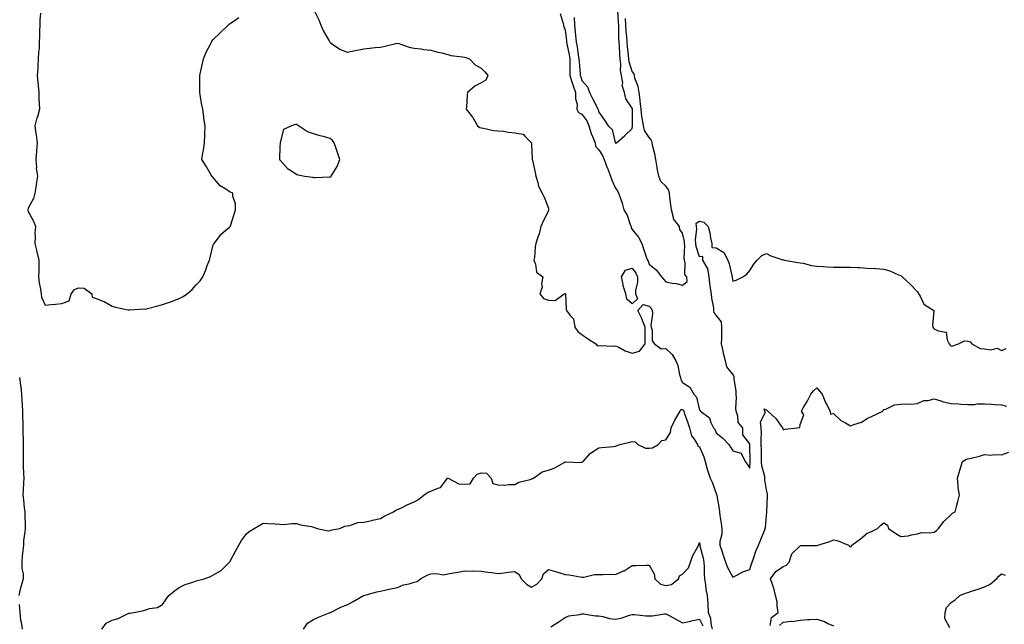
# Model space of a CAD drawing. Units: inches. Extents: x 952643 to 955283, y 7379738 to 7382378.
# Drawn here: x 953563 to 954150, y 7381125 to 7381485 of the extents above; entities that cross this region are included whole.
import ezdxf

# ---------------------------------------------------------------- set-up
doc = ezdxf.new("R2010")
doc.units = ezdxf.units.IN
doc.header["$MEASUREMENT"] = 0
doc.layers.add('Contour_95267379', color=7, linetype='Continuous', true_color=0x89b1d1)

msp = doc.modelspace()

# ---------------------------------------------------------------- linework, layer by layer
at = {"layer": 'Contour_95267379'}
for points in [[(953575.32, 7381489.18, 3358), (953574.94, 7381485.02, 3358), (953574.91, 7381481.92, 3358), (953574.83, 7381478.7, 3358), (953574.66, 7381475.31, 3358), (953574.58, 7381471.92, 3358), (953574.47, 7381468.33, 3358), (953574.15, 7381465.82, 3358), (953574.05, 7381461.92, 3358), (953573.77, 7381457.64, 3358), (953573.69, 7381456.28, 3358), (953573.41, 7381451.92, 3358), (953573.75, 7381447.62, 3358), (953573.95, 7381446.02, 3358), (953574.31, 7381441.92, 3358), (953574.41, 7381438.28, 3358), (953574.64, 7381435.33, 3358), (953574.75, 7381431.92, 3358), (953573.47, 7381427.34, 3358), (953573.26, 7381426.7, 3358), (953572.04, 7381421.92, 3358), (953572.65, 7381417.32, 3358), (953572.68, 7381416.55, 3358), (953573.44, 7381411.92, 3358), (953572.9, 7381407.06, 3358), (953572.91, 7381406.79, 3358), (953572.5, 7381401.92, 3358), (953572.91, 7381397.06, 3358), (953572.84, 7381396.71, 3358), (953573.59, 7381391.92, 3358), (953572.82, 7381387.16, 3358), (953572.71, 7381386.58, 3358), (953571.93, 7381381.92, 3358), (953571.27, 7381378.7, 3358), (953568.05, 7381372.81, 3358), (953567.84, 7381372.13, 3358), (953567.81, 7381371.92, 3358), (953567.84, 7381371.72, 3358), (953568.05, 7381370.89, 3358), (953571.24, 7381365.11, 3358), (953572.35, 7381361.92, 3358), (953572.04, 7381357.93, 3358), (953572.21, 7381356.08, 3358), (953571.98, 7381351.92, 3358), (953573.12, 7381346.99, 3358), (953573.18, 7381346.8, 3358), (953574.4, 7381341.92, 3358), (953574.31, 7381338.18, 3358), (953574.28, 7381335.69, 3358), (953574.18, 7381331.92, 3358), (953574.55, 7381328.43, 3358), (953575.43, 7381324.54, 3358), (953575.77, 7381321.92, 3358), (953575.97, 7381319.84, 3358), (953578.05, 7381315.16, 3358), (953581.67, 7381315.54, 3358), (953584.3, 7381315.67, 3358), (953588.05, 7381316.12, 3358), (953592.34, 7381317.63, 3358), (953593.55, 7381321.92, 3358), (953595.65, 7381324.32, 3358), (953598.05, 7381325.44, 3358), (953601.4, 7381325.27, 3358), (953605.91, 7381321.92, 3358), (953606.05, 7381319.91, 3358), (953608.05, 7381319.27, 3358), (953612.46, 7381317.51, 3358), (953613.38, 7381317.25, 3358), (953618.05, 7381314.55, 3358), (953620.02, 7381313.89, 3358), (953627.63, 7381312.34, 3358), (953628.05, 7381312.22, 3358), (953628.32, 7381312.2, 3358), (953637.12, 7381312.84, 3358), (953638.05, 7381312.78, 3358), (953639.18, 7381313.05, 3358), (953645.2, 7381314.77, 3358), (953648.05, 7381315.42, 3358), (953652.92, 7381317.05, 3358), (953653.37, 7381317.24, 3358), (953658.05, 7381319.05, 3358), (953660.02, 7381319.95, 3358), (953662.78, 7381321.92, 3358), (953665.65, 7381324.32, 3358), (953668.05, 7381327.16, 3358), (953670.44, 7381329.53, 3358), (953672.03, 7381331.92, 3358), (953673.84, 7381336.13, 3358), (953674.76, 7381338.63, 3358), (953676.05, 7381341.92, 3358), (953676.47, 7381343.5, 3358), (953678.05, 7381350.2, 3358), (953678.54, 7381351.43, 3358), (953678.84, 7381351.92, 3358), (953681.38, 7381355.25, 3358), (953682.77, 7381357.21, 3358), (953685.82, 7381359.7, 3358), (953688.05, 7381361.59, 3358), (953688.22, 7381361.75, 3358), (953688.41, 7381361.92, 3358), (953688.59, 7381362.46, 3358), (953690.7, 7381369.28, 3358), (953691.6, 7381371.92, 3358), (953691.54, 7381375.41, 3358), (953689.97, 7381380, 3358), (953689.91, 7381381.92, 3358), (953688.56, 7381382.43, 3358), (953688.05, 7381382.66, 3358), (953685.77, 7381384.19, 3358), (953682.36, 7381386.22, 3358), (953678.05, 7381391.29, 3358), (953677.78, 7381391.65, 3358), (953677.56, 7381391.92, 3358), (953676.92, 7381393.06, 3358), (953674.12, 7381398, 3358), (953671.53, 7381401.92, 3358), (953672.07, 7381405.94, 3358), (953672.46, 7381407.51, 3358), (953673.05, 7381411.92, 3358), (953673.28, 7381416.68, 3358), (953673.26, 7381417.12, 3358), (953673.44, 7381421.92, 3358), (953672.66, 7381426.53, 3358), (953672.64, 7381427.33, 3358), (953672.03, 7381431.92, 3358), (953671.35, 7381435.23, 3358), (953670.77, 7381439.19, 3358), (953670.27, 7381441.92, 3358), (953670.23, 7381444.1, 3358), (953670.26, 7381449.71, 3358), (953670.22, 7381451.92, 3358), (953670.86, 7381454.74, 3358), (953671.68, 7381458.29, 3358), (953672.54, 7381461.92, 3358), (953674.17, 7381465.8, 3358), (953676.38, 7381470.25, 3358), (953677.17, 7381471.92, 3358), (953677.48, 7381472.49, 3358), (953678.05, 7381473.33, 3358), (953682.45, 7381477.52, 3358), (953687.14, 7381481.92, 3358), (953687.62, 7381482.35, 3358), (953688.05, 7381482.72, 3358), (953690.8, 7381484.67, 3358), (953693.46, 7381486.51, 3358)], [(953738.05, 7381491.63, 3358), (953741.25, 7381485.13, 3358), (953742.43, 7381481.92, 3358), (953744.16, 7381478.04, 3358), (953747.36, 7381472.61, 3358), (953747.74, 7381471.92, 3358), (953747.87, 7381471.74, 3358), (953748.05, 7381471.62, 3358), (953748.85, 7381471.12, 3358), (953753.82, 7381467.69, 3358), (953758.05, 7381465.87, 3358), (953763.05, 7381466.92, 3358), (953768.05, 7381467.9, 3358), (953771.67, 7381468.3, 3358), (953774.72, 7381468.59, 3358), (953778.05, 7381468.96, 3358), (953780.49, 7381469.48, 3358), (953787.19, 7381471.06, 3358), (953788.05, 7381471.25, 3358), (953788.95, 7381471.02, 3358), (953795.07, 7381468.95, 3358), (953798.05, 7381468.32, 3358), (953802.14, 7381467.83, 3358), (953803.71, 7381467.58, 3358), (953808.05, 7381467.11, 3358), (953812.11, 7381465.99, 3358), (953814.51, 7381465.45, 3358), (953818.05, 7381464.56, 3358), (953819.99, 7381463.86, 3358), (953826.78, 7381463.19, 3358), (953828.05, 7381462.88, 3358), (953828.79, 7381462.66, 3358), (953831.09, 7381461.92, 3358), (953834.45, 7381458.31, 3358), (953838.05, 7381456.34, 3358), (953840.21, 7381454.08, 3358), (953841.9, 7381451.92, 3358), (953840.72, 7381449.25, 3358), (953838.05, 7381447.52, 3358), (953834.3, 7381445.67, 3358), (953829.89, 7381441.92, 3358), (953829.54, 7381440.43, 3358), (953829.3, 7381433.17, 3358), (953829.1, 7381431.92, 3358), (953832.79, 7381427.18, 3358), (953833.02, 7381426.89, 3358), (953835.83, 7381421.92, 3358), (953837.19, 7381421.06, 3358), (953838.05, 7381420.72, 3358), (953839.43, 7381420.54, 3358), (953845.35, 7381419.23, 3358), (953848.05, 7381418.96, 3358), (953851.25, 7381418.72, 3358), (953854.25, 7381418.12, 3358), (953858.05, 7381417.88, 3358), (953863.03, 7381416.94, 3358), (953863.09, 7381416.96, 3358), (953864.3, 7381415.67, 3358), (953867.98, 7381411.92, 3358), (953867.98, 7381411.85, 3358), (953868.05, 7381410.89, 3358), (953868.37, 7381402.24, 3358), (953868.42, 7381401.92, 3358), (953868.49, 7381401.48, 3358), (953870.2, 7381394.07, 3358), (953870.48, 7381391.92, 3358), (953871.75, 7381388.22, 3358), (953872.2, 7381386.07, 3358), (953874.35, 7381381.92, 3358), (953875.5, 7381379.37, 3358), (953878.05, 7381372.86, 3358), (953878.21, 7381372.08, 3358), (953878.24, 7381371.92, 3358), (953878.21, 7381371.76, 3358), (953878.05, 7381371.3, 3358), (953874.84, 7381365.13, 3358), (953873.6, 7381361.92, 3358), (953872.47, 7381357.5, 3358), (953871.72, 7381355.59, 3358), (953870.55, 7381351.92, 3358), (953870.22, 7381349.75, 3358), (953869.67, 7381343.54, 3358), (953869.46, 7381341.92, 3358), (953870.42, 7381339.55, 3358), (953870.93, 7381334.8, 3358), (953874.65, 7381331.92, 3358), (953873.98, 7381327.85, 3358), (953874.26, 7381325.71, 3358), (953872.89, 7381321.92, 3358), (953875.21, 7381319.08, 3358), (953878.05, 7381318.13, 3358), (953882.15, 7381317.82, 3358), (953887.48, 7381321.92, 3358), (953887.98, 7381321.99, 3358), (953888.05, 7381321.96, 3358), (953888.09, 7381321.96, 3358), (953888.16, 7381321.92, 3358), (953888.21, 7381321.77, 3358), (953888.57, 7381312.44, 3358), (953888.84, 7381311.92, 3358), (953891.11, 7381308.86, 3358), (953892.96, 7381306.83, 3358), (953893.72, 7381301.92, 3358), (953895.58, 7381299.45, 3358), (953898.05, 7381297.5, 3358), (953901.41, 7381295.28, 3358), (953906.32, 7381291.92, 3358), (953907.14, 7381291.01, 3358), (953908.05, 7381290.83, 3358), (953908.9, 7381291.07, 3358), (953916.83, 7381290.7, 3358), (953918.05, 7381290.91, 3358), (953919.97, 7381289.99, 3358), (953923.88, 7381287.75, 3358), (953928.05, 7381286.42, 3358), (953932.4, 7381287.58, 3358), (953935.66, 7381291.92, 3358), (953935.67, 7381294.3, 3358), (953935.63, 7381299.5, 3358), (953935.65, 7381301.92, 3358), (953934.06, 7381305.91, 3358), (953933.55, 7381307.42, 3358), (953931.4, 7381311.92, 3358), (953934.59, 7381315.38, 3358), (953938.05, 7381314.39, 3358), (953939.36, 7381313.22, 3358), (953939.86, 7381311.92, 3358), (953940.03, 7381309.94, 3358), (953939.16, 7381303.03, 3358), (953939.32, 7381301.92, 3358), (953939.88, 7381300.1, 3358), (953939.84, 7381293.71, 3358), (953941.24, 7381291.92, 3358), (953945.2, 7381289.07, 3358), (953948.05, 7381289.31, 3358), (953951.87, 7381285.74, 3358), (953954.02, 7381281.92, 3358), (953955.25, 7381279.12, 3358), (953956.15, 7381273.83, 3358), (953956.71, 7381271.92, 3358), (953956.97, 7381270.84, 3358), (953958.05, 7381269.02, 3358), (953962.3, 7381266.17, 3358), (953964.73, 7381261.92, 3358), (953966.25, 7381260.13, 3358), (953968.05, 7381252.5, 3358), (953968.41, 7381252.28, 3358), (953968.68, 7381251.92, 3358), (953974.04, 7381247.9, 3358), (953974.89, 7381245.09, 3358), (953976.52, 7381241.92, 3358), (953977.25, 7381241.12, 3358), (953978.05, 7381239.01, 3358), (953981.92, 7381235.79, 3358), (953985.51, 7381231.92, 3358), (953986.54, 7381230.41, 3358), (953988.05, 7381228.14, 3358), (953992.97, 7381226.84, 3358), (953995.34, 7381221.92, 3358), (953996.45, 7381220.32, 3358), (953998.05, 7381217.91, 3358), (953998.3, 7381221.67, 3358), (953998.28, 7381221.92, 3358), (953998.27, 7381222.15, 3358), (953998.1, 7381231.87, 3358), (953998.1, 7381231.97, 3358), (953998.05, 7381232.37, 3358), (953993.93, 7381237.8, 3358), (953993.98, 7381241.92, 3358), (953991.19, 7381245.07, 3358), (953991.04, 7381248.93, 3358), (953990.03, 7381251.92, 3358), (953989.8, 7381253.67, 3358), (953990.14, 7381259.83, 3358), (953989.94, 7381261.92, 3358), (953989.86, 7381263.72, 3358), (953988.85, 7381271.12, 3358), (953988.8, 7381271.92, 3358), (953988.76, 7381272.63, 3358), (953988.05, 7381273.92, 3358), (953984.38, 7381278.25, 3358), (953983.66, 7381281.92, 3358), (953982.39, 7381286.26, 3358), (953982.22, 7381287.75, 3358), (953981.29, 7381291.92, 3358), (953981.39, 7381295.26, 3358), (953981.37, 7381298.6, 3358), (953981.48, 7381301.92, 3358), (953981.23, 7381305.11, 3358), (953978.05, 7381309.2, 3358), (953976.9, 7381310.77, 3358), (953976.7, 7381311.92, 3358), (953976.59, 7381313.38, 3358), (953975.36, 7381319.23, 3358), (953975.21, 7381321.92, 3358), (953974.74, 7381325.23, 3358), (953974.36, 7381328.22, 3358), (953973.82, 7381331.92, 3358), (953973.02, 7381336.89, 3358), (953972.78, 7381337.19, 3358), (953970.18, 7381341.92, 3358), (953970.19, 7381344.06, 3358), (953968.05, 7381343.9, 3358), (953966.1, 7381349.97, 3358), (953965.87, 7381351.92, 3358), (953965.77, 7381354.2, 3358), (953966.45, 7381360.32, 3358), (953966.35, 7381361.92, 3358), (953966.07, 7381363.9, 3358), (953968.05, 7381365.17, 3358), (953970.7, 7381364.57, 3358), (953973.23, 7381361.92, 3358), (953974.28, 7381358.16, 3358), (953974.7, 7381355.27, 3358), (953975.46, 7381351.92, 3358), (953975.48, 7381349.35, 3358), (953978.05, 7381349.16, 3358), (953982.68, 7381346.55, 3358), (953985.01, 7381341.92, 3358), (953985.88, 7381339.75, 3358), (953987.3, 7381332.67, 3358), (953987.53, 7381331.92, 3358), (953987.5, 7381331.37, 3358), (953988.05, 7381329.38, 3358), (953989.91, 7381330.07, 3358), (953993.92, 7381331.92, 3358), (953996.41, 7381333.56, 3358), (953998.05, 7381335.79, 3358), (954000.53, 7381339.44, 3358), (954002.39, 7381341.92, 3358), (954005.25, 7381344.72, 3358), (954008.05, 7381345.93, 3358), (954010.64, 7381344.51, 3358), (954017.82, 7381342.15, 3358), (954018.05, 7381342.05, 3358), (954018.15, 7381342.02, 3358), (954018.78, 7381341.92, 3358), (954026.68, 7381340.55, 3358), (954028.05, 7381340.37, 3358), (954029.84, 7381340.14, 3358), (954034.8, 7381338.67, 3358), (954038.05, 7381338.36, 3358), (954041.87, 7381338.1, 3358), (954044.11, 7381337.99, 3358), (954048.05, 7381337.7, 3358), (954052.3, 7381337.67, 3358), (954053.9, 7381337.77, 3358), (954058.05, 7381337.73, 3358), (954062.52, 7381337.45, 3358), (954063.66, 7381337.53, 3358), (954068.05, 7381337.14, 3358), (954072.98, 7381336.86, 3358), (954073.14, 7381336.83, 3358), (954078.05, 7381336.51, 3358), (954081.62, 7381335.5, 3358), (954086.74, 7381333.23, 3358), (954088.05, 7381332.75, 3358), (954088.51, 7381332.38, 3358), (954088.94, 7381331.92, 3358), (954093.63, 7381327.5, 3358), (954098.05, 7381323.08, 3358), (954098.51, 7381322.38, 3358), (954098.64, 7381321.92, 3358), (954099.61, 7381320.36, 3358), (954101.78, 7381315.65, 3358), (954107.67, 7381311.92, 3358), (954107.84, 7381311.7, 3358), (954106.97, 7381303, 3358), (954107.25, 7381301.92, 3358), (954107.51, 7381301.39, 3358), (954108.05, 7381300.89, 3358), (954110.3, 7381299.67, 3358), (954115.19, 7381299.06, 3358), (954115.66, 7381294.31, 3358), (954116.91, 7381291.92, 3358), (954117.44, 7381291.32, 3358), (954118.05, 7381290.62, 3358), (954119.1, 7381290.87, 3358), (954122.51, 7381291.92, 3358), (954126.12, 7381293.86, 3358), (954128.05, 7381293.51, 3358), (954129.34, 7381293.21, 3358), (954130.33, 7381291.92, 3358), (954135.46, 7381289.33, 3358), (954138.05, 7381289.07, 3358), (954141.5, 7381288.47, 3358), (954145.55, 7381289.42, 3358), (954148.05, 7381288.12, 3358), (954150.79, 7381289.18, 3358)], [(953885.04, 7381488.92, 3359), (953886.92, 7381483.05, 3359), (953886.98, 7381481.92, 3359), (953887.21, 7381481.08, 3359), (953888.05, 7381479.26, 3359), (953888.78, 7381472.66, 3359), (953888.86, 7381471.92, 3359), (953889.04, 7381470.93, 3359), (953890.35, 7381464.23, 3359), (953890.76, 7381461.92, 3359), (953890.86, 7381459.11, 3359), (953890.78, 7381454.65, 3359), (953890.9, 7381451.92, 3359), (953892.28, 7381447.69, 3359), (953892.65, 7381446.52, 3359), (953894.19, 7381441.92, 3359), (953894.16, 7381438.04, 3359), (953895.12, 7381434.85, 3359), (953895.08, 7381431.92, 3359), (953896, 7381429.87, 3359), (953898.05, 7381428.92, 3359), (953901.05, 7381424.92, 3359), (953902.15, 7381421.92, 3359), (953903.58, 7381417.44, 3359), (953904.43, 7381415.55, 3359), (953905.83, 7381411.92, 3359), (953906.04, 7381409.9, 3359), (953908.05, 7381407.66, 3359), (953910.34, 7381404.2, 3359), (953911.28, 7381401.92, 3359), (953913.13, 7381397, 3359), (953913.22, 7381396.75, 3359), (953915.03, 7381391.92, 3359), (953915.78, 7381389.65, 3359), (953918.05, 7381384.91, 3359), (953919.33, 7381383.2, 3359), (953919.87, 7381381.92, 3359), (953920.73, 7381379.25, 3359), (953921.98, 7381375.85, 3359), (953923.07, 7381371.92, 3359), (953924.93, 7381368.8, 3359), (953926.76, 7381363.21, 3359), (953927.31, 7381361.92, 3359), (953927.39, 7381361.26, 3359), (953928.05, 7381360.09, 3359), (953931.8, 7381355.67, 3359), (953933.64, 7381351.92, 3359), (953934.81, 7381348.68, 3359), (953936.61, 7381343.36, 3359), (953937.11, 7381341.92, 3359), (953937.47, 7381341.35, 3359), (953938.05, 7381339.46, 3359), (953942.18, 7381336.06, 3359), (953945.44, 7381331.92, 3359), (953946.67, 7381330.54, 3359), (953948.05, 7381328.95, 3359), (953951.74, 7381328.23, 3359), (953954.18, 7381328.05, 3359), (953958.05, 7381327.02, 3359), (953960.7, 7381329.27, 3359), (953960.65, 7381331.92, 3359), (953959.42, 7381333.28, 3359), (953959.59, 7381340.38, 3359), (953959.1, 7381341.92, 3359), (953958.96, 7381342.83, 3359), (953959.3, 7381350.67, 3359), (953959.15, 7381351.92, 3359), (953959.1, 7381352.98, 3359), (953958.05, 7381358, 3359), (953956.36, 7381360.23, 3359), (953956.15, 7381361.92, 3359), (953952.67, 7381366.54, 3359), (953952.69, 7381367.28, 3359), (953951.34, 7381371.92, 3359), (953950.96, 7381374.83, 3359), (953950.49, 7381379.48, 3359), (953950.19, 7381381.92, 3359), (953949.85, 7381383.71, 3359), (953948.05, 7381386.04, 3359), (953945.02, 7381388.89, 3359), (953943.93, 7381391.92, 3359), (953942.85, 7381396.73, 3359), (953942.84, 7381397.13, 3359), (953942.05, 7381401.92, 3359), (953941.47, 7381405.33, 3359), (953940.25, 7381409.72, 3359), (953939.8, 7381411.92, 3359), (953939.53, 7381413.4, 3359), (953938.05, 7381415, 3359), (953935.29, 7381419.16, 3359), (953934.73, 7381421.92, 3359), (953934.22, 7381425.75, 3359), (953933.77, 7381427.64, 3359), (953933.31, 7381431.92, 3359), (953932.78, 7381436.64, 3359), (953932.66, 7381437.31, 3359), (953932.08, 7381441.92, 3359), (953931.61, 7381445.48, 3359), (953929.65, 7381450.31, 3359), (953929.31, 7381451.92, 3359), (953929.11, 7381452.98, 3359), (953928.05, 7381454.43, 3359), (953926.21, 7381460.09, 3359), (953926, 7381461.92, 3359), (953925.79, 7381464.17, 3359), (953925.18, 7381469.05, 3359), (953924.93, 7381471.92, 3359), (953924.72, 7381475.25, 3359), (953924.38, 7381478.25, 3359), (953924.16, 7381481.92, 3359), (953923.99, 7381485.99, 3359)], [(953893.33, 7381486.63, 3360), (953893.62, 7381481.92, 3360), (953894.03, 7381477.9, 3360), (953894.22, 7381475.75, 3360), (953894.6, 7381471.92, 3360), (953895.13, 7381469, 3360), (953895.87, 7381464.09, 3360), (953896.25, 7381461.92, 3360), (953896.31, 7381460.19, 3360), (953897.02, 7381452.94, 3360), (953897.07, 7381451.92, 3360), (953897.31, 7381451.18, 3360), (953898.05, 7381449.04, 3360), (953901.34, 7381445.21, 3360), (953902.63, 7381441.92, 3360), (953904.34, 7381438.21, 3360), (953907.05, 7381432.92, 3360), (953907.54, 7381431.92, 3360), (953907.75, 7381431.61, 3360), (953908.05, 7381430.04, 3360), (953911.48, 7381425.35, 3360), (953913.64, 7381421.92, 3360), (953915.99, 7381419.86, 3360), (953917.91, 7381412.05, 3360), (953917.98, 7381411.92, 3360), (953918, 7381411.87, 3360), (953918.05, 7381411.73, 3360), (953918.26, 7381411.71, 3360), (953918.56, 7381411.92, 3360), (953923.69, 7381416.28, 3360), (953928.05, 7381420.38, 3360), (953928.2, 7381421.77, 3360), (953928.17, 7381421.92, 3360), (953928.16, 7381422.03, 3360), (953928.15, 7381431.83, 3360), (953928.14, 7381431.92, 3360), (953928.13, 7381432, 3360), (953928.05, 7381432.44, 3360), (953924.27, 7381438.15, 3360), (953923.46, 7381441.92, 3360), (953922.09, 7381445.96, 3360), (953922.32, 7381447.65, 3360), (953921.62, 7381451.92, 3360), (953921.11, 7381454.98, 3360), (953921.27, 7381458.69, 3360), (953920.9, 7381461.92, 3360), (953920.66, 7381464.53, 3360), (953920.41, 7381469.56, 3360), (953920.21, 7381471.92, 3360), (953920.08, 7381473.95, 3360), (953920.05, 7381479.92, 3360), (953919.93, 7381481.92, 3360), (953919.86, 7381483.72, 3360), (953919.37, 7381490.6, 3360)], [(953562.88, 7381271.92, 3357), (953563.43, 7381267.3, 3357), (953563.55, 7381266.42, 3357), (953564.1, 7381261.92, 3357), (953564.29, 7381258.16, 3357), (953564.44, 7381255.54, 3357), (953564.61, 7381251.92, 3357), (953564.71, 7381248.58, 3357), (953564.79, 7381245.19, 3357), (953564.88, 7381241.92, 3357), (953564.91, 7381238.77, 3357), (953564.94, 7381235.03, 3357), (953564.96, 7381231.92, 3357), (953564.95, 7381228.83, 3357), (953564.98, 7381224.99, 3357), (953564.97, 7381221.92, 3357), (953565.1, 7381218.97, 3357), (953565.25, 7381214.73, 3357), (953565.36, 7381211.92, 3357), (953565.2, 7381209.07, 3357), (953565.1, 7381204.87, 3357), (953564.92, 7381201.92, 3357), (953565.22, 7381199.09, 3357), (953565.71, 7381194.26, 3357), (953565.95, 7381191.92, 3357), (953566, 7381189.87, 3357), (953566.19, 7381183.78, 3357), (953566.23, 7381181.92, 3357), (953566.11, 7381179.97, 3357), (953565.29, 7381174.69, 3357), (953565.13, 7381171.92, 3357), (953564.85, 7381168.72, 3357), (953564.51, 7381165.47, 3357), (953564.2, 7381161.92, 3357), (953564.2, 7381158.08, 3357), (953565.1, 7381154.87, 3357), (953565.1, 7381151.92, 3357), (953563.92, 7381147.79, 3357), (953563.43, 7381146.54, 3357), (953562.44, 7381141.92, 3357)], [(953611.84, 7381121.92, 3357), (953614.44, 7381125.53, 3357), (953618.05, 7381127.27, 3357), (953621.68, 7381128.29, 3357), (953627.24, 7381131.11, 3357), (953628.05, 7381131.43, 3357), (953628.56, 7381131.42, 3357), (953631.02, 7381131.92, 3357), (953636.91, 7381133.07, 3357), (953638.05, 7381133.48, 3357), (953640.35, 7381134.22, 3357), (953645.05, 7381134.91, 3357), (953648.05, 7381136.56, 3357), (953650.25, 7381139.72, 3357), (953651.79, 7381141.92, 3357), (953655.13, 7381144.84, 3357), (953658.05, 7381146.76, 3357), (953661.52, 7381148.45, 3357), (953666.06, 7381149.93, 3357), (953668.05, 7381150.71, 3357), (953668.98, 7381150.99, 3357), (953672.96, 7381151.92, 3357), (953676.63, 7381153.34, 3357), (953678.05, 7381154.1, 3357), (953683.05, 7381156.92, 3357), (953688.05, 7381161.85, 3357), (953688.08, 7381161.89, 3357), (953688.09, 7381161.92, 3357), (953688.15, 7381162.01, 3357), (953691.53, 7381168.44, 3357), (953693.56, 7381171.92, 3357), (953695.22, 7381174.76, 3357), (953698.05, 7381178.7, 3357), (953699.79, 7381180.18, 3357), (953702.75, 7381181.92, 3357), (953706.04, 7381183.94, 3357), (953708.05, 7381185.09, 3357), (953710.94, 7381184.81, 3357), (953715.24, 7381184.74, 3357), (953718.05, 7381184.5, 3357), (953720.47, 7381184.35, 3357), (953725.05, 7381184.92, 3357), (953728.05, 7381184.81, 3357), (953730.31, 7381184.17, 3357), (953736.91, 7381183.06, 3357), (953738.05, 7381182.78, 3357), (953738.71, 7381182.59, 3357), (953740.28, 7381181.92, 3357), (953746.72, 7381180.6, 3357), (953748.05, 7381180.79, 3357), (953748.91, 7381181.06, 3357), (953753.71, 7381181.92, 3357), (953756.69, 7381183.28, 3357), (953758.05, 7381183.45, 3357), (953759.8, 7381183.67, 3357), (953764.44, 7381185.54, 3357), (953768.05, 7381185.78, 3357), (953772.91, 7381186.79, 3357), (953773.14, 7381186.83, 3357), (953778.05, 7381187.8, 3357), (953780.58, 7381189.39, 3357), (953785.66, 7381191.92, 3357), (953787.16, 7381192.81, 3357), (953788.05, 7381193.16, 3357), (953790.44, 7381194.31, 3357), (953793.93, 7381196.04, 3357), (953798.05, 7381197.89, 3357), (953800.69, 7381199.29, 3357), (953803.97, 7381201.92, 3357), (953806.44, 7381203.53, 3357), (953808.05, 7381204.12, 3357), (953812.11, 7381205.98, 3357), (953813.68, 7381206.29, 3357), (953817.43, 7381211.3, 3357), (953817.96, 7381211.92, 3357), (953818.01, 7381211.96, 3357), (953818.05, 7381211.97, 3357), (953818.11, 7381211.98, 3357), (953818.26, 7381211.92, 3357), (953824.65, 7381208.52, 3357), (953828.05, 7381208.31, 3357), (953831.4, 7381208.57, 3357), (953833.4, 7381211.92, 3357), (953835.67, 7381214.3, 3357), (953838.05, 7381215.17, 3357), (953841.11, 7381214.97, 3357), (953843.9, 7381211.92, 3357), (953844.94, 7381208.81, 3357), (953848.05, 7381207.89, 3357), (953852.12, 7381207.84, 3357), (953854.26, 7381208.13, 3357), (953858.05, 7381208.08, 3357), (953860.37, 7381209.6, 3357), (953867.27, 7381211.14, 3357), (953868.05, 7381211.44, 3357), (953868.39, 7381211.58, 3357), (953869.2, 7381211.92, 3357), (953874.24, 7381215.73, 3357), (953878.05, 7381216.65, 3357), (953881.82, 7381218.15, 3357), (953887.39, 7381221.25, 3357), (953888.05, 7381221.59, 3357), (953888.33, 7381221.64, 3357), (953897.5, 7381221.37, 3357), (953898.05, 7381221.44, 3357), (953898.39, 7381221.58, 3357), (953898.73, 7381221.92, 3357), (953903.21, 7381226.77, 3357), (953908.05, 7381230.03, 3357), (953909.72, 7381230.25, 3357), (953916.94, 7381230.81, 3357), (953918.05, 7381230.95, 3357), (953918.73, 7381231.24, 3357), (953920.62, 7381231.92, 3357), (953926.6, 7381233.36, 3357), (953928.05, 7381233.7, 3357), (953929.72, 7381233.59, 3357), (953931.37, 7381231.92, 3357), (953935.96, 7381229.83, 3357), (953938.05, 7381229.75, 3357), (953940, 7381229.97, 3357), (953943.55, 7381231.92, 3357), (953945.62, 7381234.35, 3357), (953948.05, 7381234.72, 3357), (953950.75, 7381239.22, 3357), (953951.26, 7381241.92, 3357), (953953.37, 7381246.6, 3357), (953954.52, 7381248.4, 3357), (953956.6, 7381251.92, 3357), (953957.01, 7381252.96, 3357), (953958.05, 7381252.88, 3357), (953958.51, 7381252.38, 3357), (953958.7, 7381251.92, 3357), (953959.04, 7381250.94, 3357), (953961.06, 7381244.93, 3357), (953962.07, 7381241.92, 3357), (953963.28, 7381237.15, 3357), (953964.88, 7381235.09, 3357), (953966.82, 7381231.92, 3357), (953967.09, 7381230.96, 3357), (953968.05, 7381230.59, 3357), (953970.72, 7381224.59, 3357), (953971.43, 7381221.92, 3357), (953972.74, 7381217.24, 3357), (953972.84, 7381216.72, 3357), (953974.42, 7381211.92, 3357), (953975.6, 7381209.47, 3357), (953978.05, 7381202.74, 3357), (953978.33, 7381202.2, 3357), (953978.39, 7381201.92, 3357), (953978.45, 7381201.52, 3357), (953979.73, 7381193.59, 3357), (953979.95, 7381191.92, 3357), (953980.3, 7381189.67, 3357), (953980.95, 7381184.82, 3357), (953981.42, 7381181.92, 3357), (953981.41, 7381178.56, 3357), (953980.31, 7381174.17, 3357), (953980.3, 7381171.92, 3357), (953981.43, 7381168.54, 3357), (953982.21, 7381166.08, 3357), (953983.69, 7381161.92, 3357), (953984.89, 7381158.76, 3357), (953988.05, 7381152.95, 3357), (953990.03, 7381153.9, 3357), (953993.94, 7381156.03, 3357), (953998.05, 7381157.57, 3357), (953999.15, 7381160.81, 3357), (953999.4, 7381161.92, 3357), (954000.24, 7381164.11, 3357), (954001.59, 7381168.37, 3357), (954003.28, 7381171.92, 3357), (954004.57, 7381175.4, 3357), (954006.8, 7381180.67, 3357), (954007.3, 7381181.92, 3357), (954007.4, 7381182.58, 3357), (954008.05, 7381189.66, 3357), (954008.23, 7381191.75, 3357), (954008.26, 7381191.92, 3357), (954008.26, 7381192.14, 3357), (954008.66, 7381201.32, 3357), (954008.67, 7381201.92, 3357), (954008.71, 7381202.58, 3357), (954008.05, 7381205.02, 3357), (954007.07, 7381210.94, 3357), (954007.07, 7381211.92, 3357), (954006.95, 7381213.02, 3357), (954005.34, 7381219.21, 3357), (954005.12, 7381221.92, 3357), (954005.06, 7381224.91, 3357), (954004.99, 7381228.86, 3357), (954004.93, 7381231.92, 3357), (954004.82, 7381235.16, 3357), (954004.96, 7381238.83, 3357), (954004.82, 7381241.92, 3357), (954004.4, 7381245.57, 3357), (954007.42, 7381251.28, 3357), (954006.95, 7381251.92, 3357), (954006.73, 7381253.24, 3357), (954008.05, 7381252.69, 3357), (954008.47, 7381252.34, 3357), (954008.8, 7381251.92, 3357), (954013.65, 7381247.52, 3357), (954016.46, 7381243.51, 3357), (954017.65, 7381241.92, 3357), (954017.73, 7381241.6, 3357), (954018.05, 7381240.69, 3357), (954018.9, 7381241.07, 3357), (954026.34, 7381241.92, 3357), (954027.83, 7381242.15, 3357), (954028.05, 7381243.86, 3357), (954030.34, 7381249.64, 3357), (954028.87, 7381251.92, 3357), (954029.97, 7381253.84, 3357), (954032.3, 7381257.67, 3357), (954034.4, 7381261.92, 3357), (954036.03, 7381263.94, 3357), (954038.05, 7381265.71, 3357), (954039.73, 7381263.6, 3357), (954041.15, 7381261.92, 3357), (954043.26, 7381257.13, 3357), (954043.83, 7381256.14, 3357), (954046.06, 7381251.92, 3357), (954046.15, 7381250.01, 3357), (954048.05, 7381250.39, 3357), (954052.43, 7381246.3, 3357), (954055.09, 7381244.87, 3357), (954058.05, 7381243.05, 3357), (954060, 7381243.88, 3357), (954064.65, 7381245.32, 3357), (954068.05, 7381247.42, 3357), (954070.98, 7381248.99, 3357), (954077.39, 7381251.92, 3357), (954077.54, 7381252.43, 3357), (954078.05, 7381252.88, 3357), (954079.17, 7381253.04, 3357), (954084.23, 7381255.74, 3357), (954088.05, 7381255.95, 3357), (954092.41, 7381256.28, 3357), (954093.9, 7381256.07, 3357), (954098.05, 7381256.54, 3357), (954101.79, 7381258.18, 3357), (954104.44, 7381258.3, 3357), (954108.05, 7381259.22, 3357), (954111.92, 7381258.05, 3357), (954113.49, 7381257.36, 3357), (954118.05, 7381256.45, 3357), (954122.43, 7381256.3, 3357), (954123.9, 7381256.07, 3357), (954128.05, 7381255.88, 3357), (954131.93, 7381255.8, 3357), (954133.66, 7381256.31, 3357), (954138.05, 7381256.26, 3357), (954142.16, 7381256.04, 3357), (954144.05, 7381255.92, 3357), (954148.05, 7381255.7, 3357), (954151.02, 7381254.88, 3357)], [(954010.28, 7381124.15, 3356), (954011.05, 7381128.92, 3356), (954015, 7381131.92, 3356), (954014.38, 7381135.59, 3356), (954014.35, 7381138.22, 3356), (954013.43, 7381141.92, 3356), (954012.44, 7381146.32, 3356), (954011.52, 7381148.45, 3356), (954010.4, 7381151.92, 3356), (954013.63, 7381156.35, 3356), (954018.05, 7381159.24, 3356), (954019.87, 7381160.1, 3356), (954021.6, 7381161.92, 3356), (954023.16, 7381166.82, 3356), (954028.05, 7381171.66, 3356), (954028.27, 7381171.7, 3356), (954037.84, 7381171.71, 3356), (954038.05, 7381171.74, 3356), (954038.24, 7381171.73, 3356), (954038.54, 7381171.92, 3356), (954045.84, 7381174.13, 3356), (954048.05, 7381175.18, 3356), (954050.68, 7381174.55, 3356), (954056.96, 7381171.92, 3356), (954057.44, 7381171.32, 3356), (954058.05, 7381170.96, 3356), (954058.61, 7381171.36, 3356), (954058.82, 7381171.92, 3356), (954064.15, 7381175.82, 3356), (954068.05, 7381179.05, 3356), (954070.13, 7381179.84, 3356), (954074.18, 7381181.92, 3356), (954076.09, 7381183.88, 3356), (954078.05, 7381185.39, 3356), (954080.11, 7381183.98, 3356), (954080.83, 7381181.92, 3356), (954085.02, 7381178.89, 3356), (954088.05, 7381177.14, 3356), (954092.39, 7381177.58, 3356), (954094.37, 7381178.24, 3356), (954098.05, 7381178.84, 3356), (954100.47, 7381179.5, 3356), (954105.38, 7381179.26, 3356), (954108.05, 7381179.68, 3356), (954109.28, 7381180.69, 3356), (954110.56, 7381181.92, 3356), (954113.78, 7381186.19, 3356), (954118.05, 7381190.21, 3356), (954118.86, 7381191.11, 3356), (954120.39, 7381191.92, 3356), (954121.22, 7381195.09, 3356), (954122.01, 7381197.96, 3356), (954123.04, 7381201.92, 3356), (954122.21, 7381206.08, 3356), (954122.33, 7381207.65, 3356), (954121.79, 7381211.92, 3356), (954123.26, 7381216.7, 3356), (954123.42, 7381217.29, 3356), (954124.75, 7381221.92, 3356), (954126.86, 7381223.11, 3356), (954128.05, 7381223.37, 3356), (954130.05, 7381223.92, 3356), (954134.92, 7381225.05, 3356), (954138.05, 7381226.03, 3356), (954141.78, 7381225.65, 3356), (954143.96, 7381226.01, 3356), (954148.05, 7381225.76, 3356), (954152.48, 7381227.48, 3356)], [(953732, 7381121.92, 3356), (953734.54, 7381125.42, 3356), (953738.05, 7381127.73, 3356), (953740.99, 7381128.98, 3356), (953747.99, 7381131.86, 3356), (953748.05, 7381131.88, 3356), (953748.08, 7381131.89, 3356), (953748.14, 7381131.92, 3356), (953754.7, 7381135.27, 3356), (953758.05, 7381136.37, 3356), (953761.66, 7381138.31, 3356), (953767.93, 7381141.92, 3356), (953768, 7381141.97, 3356), (953768.05, 7381141.99, 3356), (953768.13, 7381142, 3356), (953775.75, 7381144.22, 3356), (953778.05, 7381144.58, 3356), (953781.43, 7381145.3, 3356), (953784.08, 7381145.89, 3356), (953788.05, 7381146.73, 3356), (953791.69, 7381148.28, 3356), (953795.09, 7381148.96, 3356), (953798.05, 7381149.88, 3356), (953799.74, 7381150.23, 3356), (953801.82, 7381151.92, 3356), (953805.83, 7381154.13, 3356), (953808.05, 7381154.85, 3356), (953811.29, 7381155.16, 3356), (953815.6, 7381154.37, 3356), (953818.05, 7381154.82, 3356), (953821.64, 7381155.52, 3356), (953824.09, 7381155.87, 3356), (953828.05, 7381156.74, 3356), (953832.67, 7381156.54, 3356), (953833.38, 7381156.59, 3356), (953838.05, 7381156.42, 3356), (953842.01, 7381155.89, 3356), (953844.31, 7381155.66, 3356), (953848.05, 7381155.19, 3356), (953851.68, 7381155.56, 3356), (953854.15, 7381155.81, 3356), (953858.05, 7381156.2, 3356), (953860.71, 7381154.58, 3356), (953861.88, 7381151.92, 3356), (953864.94, 7381148.82, 3356), (953868.05, 7381147.02, 3356), (953871.24, 7381148.73, 3356), (953874.09, 7381151.92, 3356), (953875.1, 7381154.87, 3356), (953878.05, 7381157.57, 3356), (953882.36, 7381156.23, 3356), (953884.35, 7381155.62, 3356), (953888.05, 7381154.48, 3356), (953890.43, 7381154.3, 3356), (953896.92, 7381153.05, 3356), (953898.05, 7381152.94, 3356), (953899.11, 7381152.98, 3356), (953905.48, 7381154.49, 3356), (953908.05, 7381154.56, 3356), (953910.59, 7381154.46, 3356), (953915.28, 7381154.69, 3356), (953918.05, 7381154.59, 3356), (953922.77, 7381156.64, 3356), (953923.19, 7381156.78, 3356), (953928.05, 7381159.82, 3356), (953930.15, 7381159.82, 3356), (953936.26, 7381160.13, 3356), (953938.05, 7381160.12, 3356), (953941.12, 7381154.99, 3356), (953941.44, 7381151.92, 3356), (953944.85, 7381148.72, 3356), (953948.05, 7381147.99, 3356), (953951.51, 7381148.46, 3356), (953955.6, 7381151.92, 3356), (953956.2, 7381153.77, 3356), (953958.05, 7381154.68, 3356), (953961.58, 7381158.4, 3356), (953962.7, 7381161.92, 3356), (953964.15, 7381165.82, 3356), (953967.12, 7381170.99, 3356), (953967.58, 7381171.92, 3356), (953967.65, 7381172.32, 3356), (953968.05, 7381173.59, 3356), (953968.25, 7381172.12, 3356), (953968.25, 7381171.92, 3356), (953968.29, 7381171.67, 3356), (953970.28, 7381164.14, 3356), (953970.72, 7381161.92, 3356), (953970.89, 7381159.08, 3356), (953970.89, 7381154.76, 3356), (953971.1, 7381151.92, 3356), (953971.72, 7381148.25, 3356), (953971.87, 7381145.74, 3356), (953972.72, 7381141.92, 3356), (953973.03, 7381136.94, 3356), (953973.04, 7381136.91, 3356), (953973.21, 7381131.92, 3356), (953974.58, 7381128.45, 3356), (953974.9, 7381125.08, 3356), (953975.7, 7381121.92, 3356)], [(954117.26, 7381122.71, 3355), (954114.36, 7381128.22, 3355), (954114.57, 7381131.92, 3355), (954115.24, 7381134.73, 3355), (954118.05, 7381137.81, 3355), (954120.49, 7381139.47, 3355), (954123.2, 7381141.92, 3355), (954126.57, 7381143.41, 3355), (954128.05, 7381143.74, 3355), (954130.81, 7381144.69, 3355), (954134.28, 7381145.69, 3355), (954138.05, 7381147.2, 3355), (954141.24, 7381148.72, 3355), (954145.1, 7381151.92, 3355), (954146.43, 7381153.54, 3355), (954148.05, 7381154.98, 3355), (954150.23, 7381154.1, 3355)], [(953562.71, 7381136.58, 3357), (953563.09, 7381131.92, 3357), (953563.42, 7381127.29, 3357), (953563.85, 7381126.12, 3357), (953564.38, 7381121.92, 3357)], [(953879.42, 7381123.29, 3355), (953883.84, 7381126.13, 3355), (953888.05, 7381128.81, 3355), (953890.2, 7381129.77, 3355), (953896.87, 7381130.74, 3355), (953898.05, 7381131.08, 3355), (953898.97, 7381131, 3355), (953906.08, 7381129.94, 3355), (953908.05, 7381129.79, 3355), (953910.55, 7381129.42, 3355), (953914.49, 7381128.36, 3355), (953918.05, 7381127.96, 3355), (953921.44, 7381128.54, 3355), (953926.45, 7381130.32, 3355), (953928.05, 7381130.69, 3355), (953929.27, 7381130.7, 3355), (953936.06, 7381129.93, 3355), (953938.05, 7381129.94, 3355), (953940.1, 7381129.87, 3355), (953947.19, 7381131.07, 3355), (953948.05, 7381131.03, 3355), (953949.96, 7381130, 3355), (953954.01, 7381127.88, 3355), (953958.05, 7381125.66, 3355), (953962.85, 7381126.72, 3355), (953963.17, 7381126.8, 3355), (953968.05, 7381127.8, 3355), (953970.08, 7381123.95, 3355)], [(954015.84, 7381124.13, 3355), (954018.05, 7381126.04, 3355), (954022.73, 7381126.59, 3355), (954023.41, 7381126.56, 3355), (954028.05, 7381127.37, 3355), (954032.4, 7381127.58, 3355), (954033.84, 7381127.71, 3355), (954038.05, 7381127.93, 3355), (954042.53, 7381126.4, 3355), (954044.63, 7381125.34, 3355), (954048.05, 7381123.85, 3355)]]:
    msp.add_polyline3d(points, dxfattribs=at)
for points in [[(953748.05, 7381391.55, 3358), (953748.31, 7381391.66, 3358), (953748.55, 7381391.92, 3358), (953749.14, 7381393.02, 3358), (953752.23, 7381397.74, 3358), (953753.67, 7381401.92, 3358), (953752.27, 7381406.14, 3358), (953751.55, 7381408.42, 3358), (953750.4, 7381411.92, 3358), (953749.45, 7381413.31, 3358), (953748.05, 7381414.51, 3358), (953744.55, 7381415.42, 3358), (953742.07, 7381415.95, 3358), (953738.05, 7381417.13, 3358), (953734.55, 7381418.42, 3358), (953729.08, 7381421.92, 3358), (953728.52, 7381422.39, 3358), (953728.05, 7381422.8, 3358), (953727.24, 7381422.73, 3358), (953724.95, 7381421.92, 3358), (953720.22, 7381419.76, 3358), (953718.18, 7381412.05, 3358), (953718.11, 7381411.92, 3358), (953718.11, 7381411.86, 3358), (953718.05, 7381409.42, 3358), (953717.79, 7381402.18, 3358), (953717.76, 7381401.92, 3358), (953717.89, 7381401.77, 3358), (953718.05, 7381401.67, 3358), (953722.62, 7381396.49, 3358), (953724.89, 7381395.09, 3358), (953728.05, 7381392.89, 3358), (953728.93, 7381392.8, 3358), (953732.92, 7381391.92, 3358), (953737.41, 7381391.28, 3358), (953738.05, 7381391.2, 3358), (953738.79, 7381391.18, 3358), (953747.69, 7381391.56, 3358)], [(953928.05, 7381315.88, 3358), (953924.81, 7381318.67, 3358), (953924.22, 7381321.92, 3358), (953922.68, 7381326.55, 3358), (953922.65, 7381327.32, 3358), (953921.66, 7381331.92, 3358), (953923.98, 7381335.99, 3358), (953928.05, 7381337.11, 3358), (953930.2, 7381334.07, 3358), (953931.1, 7381331.92, 3358), (953931.17, 7381328.8, 3358), (953929.99, 7381323.86, 3358), (953930.06, 7381321.92, 3358), (953931.21, 7381318.75, 3358)]]:
    msp.add_polyline3d(points, close=True, dxfattribs=at)

doc.saveas('drawing.dxf')
